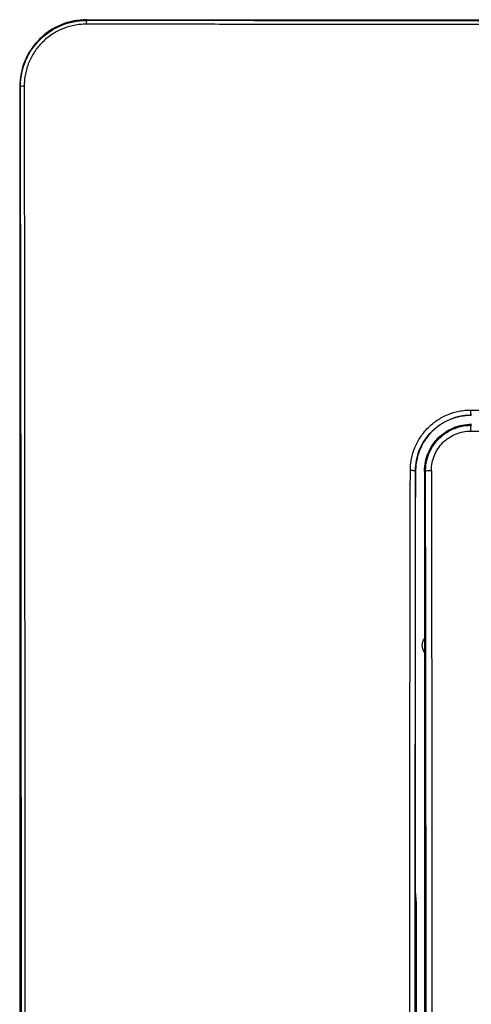
# Model space of a CAD drawing. Units: millimetres. Extents: x 0 to 420, y 0 to 297.
# Drawn here: x 94 to 114, y 164 to 209 of the extents above; entities that cross this region are included whole.
import ezdxf

# ---------------------------------------------------------------- set-up
doc = ezdxf.new("R2010")
doc.units = ezdxf.units.MM

msp = doc.modelspace()

# ---------------------------------------------------------------- linework, layer by layer
at = {"color": 7, "linetype": 'Continuous'}
for p, q in [((96.818, 208.489), (96.818, 208.519)), ((96.818, 208.519), (176.818, 208.519)), ((93.818, 205.519), (93.818, 125.519)), ((93.848, 205.519), (93.818, 205.519)), ((113.864, 190.819), (114.006, 190.819)), ((111.518, 188.319), (111.51, 188.327)), ((111.518, 169.519), (111.518, 188.319)), ((111.918, 188.319), (111.918, 180.819)), ((111.965, 188.319), (111.918, 188.319)), ((111.918, 180.819), (111.918, 180.219)), ((111.918, 180.219), (111.918, 150.819)), ((111.553, 168.99), (111.518, 169.519)), ((111.553, 162.048), (111.553, 168.99))]:
    msp.add_line(p, q, dxfattribs=at)
for points, knots in [([(96.818, 208.519), (96.425, 208.519), (96.033, 208.441), (95.307, 208.14), (94.974, 207.918), (94.419, 207.363), (94.197, 207.03), (93.896, 206.304), (93.818, 205.912), (93.818, 205.519)], [0, 0, 0, 0, 0.25, 0.25, 0.5, 0.5, 0.75, 0.75, 1, 1, 1, 1]), ([(93.848, 205.519), (93.849, 205.577), (93.851, 205.693), (93.866, 205.865), (93.89, 206.032), (93.923, 206.195), (93.964, 206.352), (94.013, 206.505), (94.12, 206.785), (94.328, 207.177), (94.699, 207.63), (95.151, 208.004), (95.579, 208.233), (95.941, 208.363), (96.22, 208.434), (96.514, 208.481), (96.716, 208.486), (96.818, 208.489)], [0, 0, 0, 0, 0.037712, 0.074732, 0.111062, 0.146702, 0.181655, 0.215922, 0.249504, 0.374579, 0.498733, 0.623256, 0.748723, 0.808338, 0.870083, 0.933967, 1, 1, 1, 1]), ([(96.818, 208.489), (96.813, 208.488), (96.806, 208.47), (96.797, 208.409), (96.795, 208.364), (96.793, 208.318)], [0, 0, 0, 0, 0.5, 0.5, 1, 1, 1, 1]), ([(176.818, 208.489), (163.52, 208.46), (150.169, 208.445), (123.467, 208.445), (110.116, 208.46), (96.818, 208.489)], [0, 0, 0, 0, 0.5, 0.5, 1, 1, 1, 1]), ([(96.793, 208.318), (96.745, 208.317), (96.654, 208.315), (96.472, 208.303), (96.16, 208.256), (95.722, 208.123), (95.237, 207.865), (94.815, 207.515), (94.467, 207.092), (94.254, 206.688), (94.132, 206.347), (94.067, 206.084), (94.026, 205.816), (94.021, 205.635), (94.019, 205.544)], [0, 0, 0, 0, 0.033418, 0.062927, 0.125777, 0.251163, 0.376248, 0.501218, 0.625811, 0.750511, 0.812976, 0.874969, 0.937106, 1, 1, 1, 1]), ([(176.843, 208.318), (176.244, 208.318), (175.05, 208.316), (173.264, 208.314), (171.49, 208.312), (169.727, 208.31), (167.975, 208.309), (166.234, 208.307), (164.505, 208.305), (162.786, 208.304), (161.079, 208.302), (159.383, 208.301), (157.699, 208.3), (156.025, 208.299), (154.363, 208.298), (152.712, 208.297), (151.072, 208.296), (149.444, 208.295), (147.827, 208.295), (146.221, 208.294), (144.626, 208.294), (143.042, 208.293), (141.47, 208.293), (139.909, 208.293), (138.359, 208.292), (136.289, 208.292), (133.682, 208.293), (130.522, 208.293), (127.323, 208.294), (124.084, 208.295), (120.807, 208.297), (117.491, 208.299), (114.136, 208.301), (110.743, 208.304), (107.31, 208.307), (103.838, 208.31), (100.327, 208.314), (97.976, 208.317), (96.793, 208.318)], [0, 0, 0, 0, 0.0225581, 0.0449603, 0.0672073, 0.0893002, 0.1112399, 0.1330273, 0.1546632, 0.1761485, 0.1974839, 0.2186704, 0.2397086, 0.2605993, 0.2813431, 0.3019409, 0.3223933, 0.342701, 0.3628645, 0.3828844, 0.4027615, 0.4224961, 0.4420889, 0.4615405, 0.4808512, 0.5000216, 0.5389081, 0.5782836, 0.6181522, 0.6585185, 0.6993871, 0.7407633, 0.7826522, 0.8250597, 0.8679917, 0.9114546, 0.955455, 1, 1, 1, 1]), ([(94.019, 205.544), (93.973, 205.543), (93.928, 205.54), (93.867, 205.531), (93.849, 205.525), (93.848, 205.519)], [0, 0, 0, 0, 0.5, 0.5, 1, 1, 1, 1]), ([(93.848, 125.519), (93.849, 126.126), (93.852, 127.339), (93.856, 129.159), (93.859, 130.979), (93.863, 132.799), (93.866, 134.619), (93.869, 136.438), (93.872, 138.257), (93.874, 140.076), (93.877, 141.895), (93.879, 143.713), (93.881, 145.532), (93.883, 147.35), (93.885, 149.168), (93.886, 150.985), (93.888, 152.803), (93.889, 154.62), (93.89, 156.437), (93.891, 158.254), (93.892, 160.071), (93.892, 161.887), (93.892, 163.703), (93.892, 166.024), (93.892, 168.849), (93.891, 172.179), (93.89, 175.51), (93.887, 178.841), (93.885, 182.174), (93.881, 185.507), (93.877, 188.841), (93.873, 192.175), (93.867, 195.511), (93.862, 198.847), (93.855, 202.184), (93.85, 204.407), (93.848, 205.519)], [0, 0, 0, 0, 0.022869, 0.045719, 0.068551, 0.091367, 0.114166, 0.13695, 0.159719, 0.182475, 0.205217, 0.227946, 0.250664, 0.273371, 0.296068, 0.318755, 0.341433, 0.364104, 0.386767, 0.409424, 0.432075, 0.454721, 0.477363, 0.500001, 0.541505, 0.583024, 0.624561, 0.666121, 0.707709, 0.74933, 0.790989, 0.832689, 0.874435, 0.916233, 0.958086, 1, 1, 1, 1]), ([(94.019, 205.544), (94.019, 204.957), (94.021, 203.788), (94.023, 202.044), (94.024, 200.317), (94.026, 198.608), (94.028, 196.917), (94.029, 195.244), (94.031, 193.588), (94.032, 191.951), (94.034, 190.331), (94.035, 188.729), (94.036, 187.145), (94.037, 185.578), (94.038, 184.03), (94.039, 182.499), (94.04, 180.986), (94.041, 179.491), (94.042, 178.014), (94.042, 176.555), (94.043, 175.114), (94.043, 173.69), (94.044, 172.285), (94.044, 170.897), (94.044, 169.527), (94.044, 168.175), (94.045, 166.841), (94.045, 164.864), (94.045, 162.235), (94.044, 158.944), (94.043, 155.644), (94.042, 152.333), (94.04, 149.012), (94.038, 145.681), (94.036, 142.34), (94.033, 138.99), (94.03, 135.629), (94.027, 132.259), (94.023, 128.878), (94.02, 126.624), (94.019, 125.494)], [0, 0, 0, 0, 0.022124, 0.04401, 0.065659, 0.087072, 0.108251, 0.129196, 0.149907, 0.170386, 0.190634, 0.210651, 0.230437, 0.249994, 0.269322, 0.288422, 0.307295, 0.32594, 0.344358, 0.362551, 0.380517, 0.398259, 0.415776, 0.433068, 0.450136, 0.466981, 0.483602, 0.5, 0.540872, 0.581874, 0.623011, 0.664285, 0.705703, 0.747268, 0.788985, 0.830857, 0.87289, 0.915089, 0.957457, 1, 1, 1, 1]), ([(111.285, 188.349), (111.286, 188.395), (111.289, 188.483), (111.301, 188.658), (111.346, 188.96), (111.475, 189.384), (111.725, 189.854), (112.063, 190.266), (112.474, 190.607), (112.868, 190.817), (113.201, 190.938), (113.459, 191.003), (113.722, 191.044), (113.899, 191.049), (113.988, 191.052)], [0, 0, 0, 0, 0.033072, 0.062362, 0.124677, 0.249166, 0.373843, 0.498439, 0.623481, 0.748576, 0.811615, 0.874118, 0.936706, 1, 1, 1, 1]), ([(111.51, 188.327), (111.511, 188.652), (111.576, 188.977), (111.825, 189.579), (112.009, 189.857), (112.471, 190.32), (112.748, 190.507), (113.354, 190.76), (113.682, 190.826), (114.01, 190.827)], [0, 0, 0, 0, 0.25, 0.25, 0.5, 0.5, 0.75, 0.75, 1, 1, 1, 1]), ([(114.017, 190.819), (113.965, 190.818), (113.859, 190.816), (113.703, 190.801), (113.548, 190.776), (113.397, 190.743), (113.249, 190.7), (113.106, 190.649), (112.967, 190.589), (112.833, 190.522), (112.704, 190.448), (112.581, 190.367), (112.464, 190.28), (112.354, 190.187), (112.219, 190.06), (112.067, 189.89), (111.908, 189.669), (111.772, 189.429), (111.661, 189.17), (111.58, 188.897), (111.528, 188.612), (111.521, 188.417), (111.518, 188.319)], [0, 0, 0, 0, 0.040414, 0.080504, 0.120269, 0.15971, 0.198827, 0.237619, 0.276087, 0.314231, 0.352051, 0.389547, 0.426719, 0.463567, 0.500091, 0.568151, 0.637328, 0.707624, 0.779039, 0.851573, 0.925226, 1, 1, 1, 1]), ([(113.988, 191.052), (114.468, 191.053), (115.421, 191.055), (116.84, 191.057), (118.24, 191.06), (119.619, 191.062), (120.978, 191.064), (122.317, 191.066), (123.636, 191.068), (124.934, 191.07), (126.213, 191.071), (127.471, 191.073), (128.709, 191.074), (129.927, 191.075), (131.125, 191.076), (132.303, 191.076), (133.46, 191.077), (134.597, 191.077), (135.714, 191.078), (137.19, 191.078), (139.059, 191.077), (141.354, 191.076), (143.729, 191.075), (146.186, 191.073), (148.722, 191.07), (151.34, 191.066), (154.038, 191.062), (156.817, 191.057), (158.695, 191.054), (159.648, 191.052)], [0, 0, 0, 0, 0.031647, 0.062828, 0.093547, 0.123805, 0.153604, 0.182947, 0.211835, 0.24027, 0.268254, 0.295788, 0.322873, 0.349511, 0.375702, 0.401449, 0.426752, 0.451611, 0.476029, 0.500005, 0.548399, 0.598562, 0.6505, 0.704223, 0.759739, 0.817061, 0.876201, 0.937175, 1, 1, 1, 1]), ([(114.01, 190.827), (114.004, 190.828), (113.998, 190.855), (113.99, 190.937), (113.988, 190.998), (113.988, 191.052)], [0, 0, 0, 0, 0.5, 0.5, 1, 1, 1, 1]), ([(111.918, 188.319), (111.918, 188.594), (111.973, 188.869), (112.183, 189.377), (112.339, 189.61), (112.727, 189.998), (112.96, 190.154), (113.468, 190.364), (113.743, 190.419), (114.018, 190.419)], [0, 0, 0, 0, 0.25, 0.25, 0.5, 0.5, 0.75, 0.75, 1, 1, 1, 1]), ([(111.965, 188.319), (111.966, 188.366), (111.968, 188.459), (111.982, 188.597), (112.005, 188.733), (112.037, 188.866), (112.077, 188.996), (112.126, 189.122), (112.182, 189.243), (112.245, 189.36), (112.315, 189.471), (112.392, 189.576), (112.474, 189.676), (112.591, 189.801), (112.752, 189.944), (112.968, 190.091), (113.206, 190.212), (113.464, 190.302), (113.736, 190.361), (113.923, 190.368), (114.018, 190.372)], [0, 0, 0, 0, 0.043556, 0.086747, 0.129575, 0.172041, 0.214148, 0.255898, 0.297292, 0.338333, 0.379024, 0.419367, 0.459363, 0.499016, 0.578062, 0.658864, 0.741443, 0.825814, 0.911995, 1, 1, 1, 1]), ([(112.229, 188.352), (112.228, 188.581), (112.273, 188.81), (112.448, 189.234), (112.578, 189.429), (112.903, 189.755), (113.098, 189.886), (113.524, 190.063), (113.755, 190.109), (113.985, 190.108)], [0, 0, 0, 0, 0.25, 0.25, 0.5, 0.5, 0.75, 0.75, 1, 1, 1, 1]), ([(111.285, 142.689), (111.284, 143.169), (111.282, 144.122), (111.28, 145.541), (111.277, 146.941), (111.275, 148.32), (111.273, 149.679), (111.271, 151.018), (111.269, 152.337), (111.267, 153.636), (111.266, 154.914), (111.264, 156.173), (111.263, 157.411), (111.262, 158.629), (111.261, 159.827), (111.261, 161.004), (111.26, 162.162), (111.26, 163.299), (111.259, 164.416), (111.259, 165.892), (111.26, 167.761), (111.261, 170.055), (111.262, 172.431), (111.264, 174.887), (111.267, 177.424), (111.271, 180.041), (111.275, 182.74), (111.28, 185.519), (111.283, 187.396), (111.285, 188.349)], [0, 0, 0, 0, 0.031646, 0.062828, 0.093546, 0.123805, 0.153605, 0.182949, 0.211838, 0.240274, 0.268259, 0.295794, 0.32288, 0.349518, 0.37571, 0.401458, 0.42676, 0.45162, 0.476037, 0.500013, 0.548405, 0.598567, 0.650505, 0.704228, 0.759744, 0.817066, 0.876206, 0.937178, 1, 1, 1, 1]), ([(111.285, 188.349), (111.299, 188.352), (111.327, 188.357), (111.369, 188.359), (111.401, 188.355), (111.423, 188.35), (111.434, 188.346), (111.442, 188.343), (111.449, 188.345), (111.458, 188.346), (111.474, 188.348), (111.493, 188.346), (111.507, 188.34), (111.509, 188.331), (111.51, 188.327)], [0, 0, 0, 0, 0.125876, 0.249668, 0.374917, 0.4377, 0.482049, 0.499915, 0.530774, 0.561826, 0.624152, 0.749244, 0.886394, 1, 1, 1, 1]), ([(111.51, 188.327), (111.509, 187.837), (111.507, 186.856), (111.505, 185.385), (111.503, 183.913), (111.5, 182.442), (111.498, 180.97), (111.497, 179.499), (111.495, 178.027), (111.493, 176.555), (111.492, 175.084), (111.491, 173.612), (111.49, 172.141), (111.489, 170.669), (111.489, 169.198), (111.489, 167.726), (111.488, 166.255), (111.488, 164.783), (111.489, 163.312), (111.489, 161.84), (111.489, 160.369), (111.49, 158.897), (111.491, 157.426), (111.492, 155.954), (111.493, 154.483), (111.495, 153.011), (111.497, 151.54), (111.498, 150.068), (111.5, 148.597), (111.503, 147.125), (111.505, 145.654), (111.507, 144.182), (111.509, 143.201), (111.51, 142.711)], [0, 0, 0, 0, 0.032375, 0.064726, 0.097056, 0.129366, 0.161657, 0.193931, 0.22619, 0.258436, 0.290669, 0.322892, 0.355106, 0.387312, 0.419513, 0.45171, 0.483904, 0.516098, 0.548292, 0.580489, 0.61269, 0.644897, 0.67711, 0.709333, 0.741566, 0.773811, 0.80607, 0.838344, 0.870635, 0.902945, 0.935274, 0.967625, 1, 1, 1, 1]), ([(111.965, 142.719), (111.968, 144.619), (111.973, 148.417), (111.981, 154.115), (111.986, 159.815), (111.988, 165.519), (111.986, 171.222), (111.981, 176.923), (111.973, 182.621), (111.968, 186.419), (111.965, 188.319)], [0, 0, 0, 0, 0.125186, 0.250273, 0.3752, 0.499992, 0.624785, 0.749717, 0.874808, 1, 1, 1, 1]), ([(112.229, 188.352), (112.229, 187.872), (112.23, 186.92), (112.232, 185.501), (112.234, 184.101), (112.235, 182.722), (112.237, 181.363), (112.238, 180.024), (112.239, 178.705), (112.24, 177.407), (112.241, 176.128), (112.242, 174.869), (112.243, 173.631), (112.244, 172.413), (112.244, 171.215), (112.245, 170.037), (112.245, 168.879), (112.245, 167.741), (112.245, 166.623), (112.245, 165.146), (112.245, 163.277), (112.245, 160.982), (112.244, 158.606), (112.242, 156.149), (112.24, 153.612), (112.238, 150.994), (112.235, 148.295), (112.232, 145.516), (112.23, 143.639), (112.229, 142.686)], [0, 0, 0, 0, 0.031638, 0.062812, 0.093524, 0.123777, 0.153572, 0.182912, 0.211797, 0.240231, 0.268214, 0.295749, 0.322836, 0.349476, 0.375671, 0.401423, 0.426732, 0.451598, 0.476024, 0.500009, 0.548407, 0.598573, 0.650512, 0.704235, 0.759751, 0.817071, 0.876209, 0.937179, 1, 1, 1, 1])]:
    msp.add_open_spline(points, degree=3, knots=knots, dxfattribs=at)
for points in [[(113.985, 190.108), (113.986, 190.179), (113.994, 190.315), (114.01, 190.371), (114.018, 190.372)], [(113.985, 190.108), (121.58, 190.097), (136.818, 190.086), (152.056, 190.097), (159.651, 190.108)], [(111.965, 188.319), (111.966, 188.327), (112.022, 188.343), (112.158, 188.351), (112.229, 188.352)], [(111.818, 180.519), (111.818, 180.626), (111.854, 180.733), (111.918, 180.819)], [(111.918, 180.219), (111.854, 180.305), (111.818, 180.412), (111.818, 180.519)]]:
    msp.add_open_spline(points, degree=3, dxfattribs=at)

doc.saveas('drawing.dxf')
